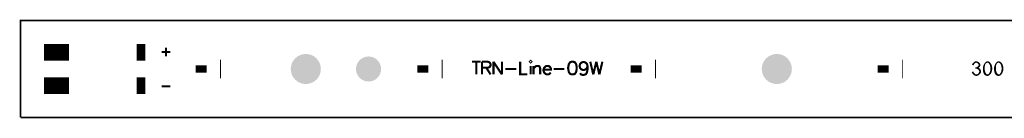
# Model space of a CAD drawing. Units: millimetres. Extents: x 0 to 470, y 174 to 186.
# Drawn here: x 0 to 118, y 174 to 186 of the extents above; entities that cross this region are included whole.
import ezdxf

# ---------------------------------------------------------------- set-up
doc = ezdxf.new("R2010")
doc.units = ezdxf.units.MM
doc.header["$MEASUREMENT"] = 0
doc.layers.get('0').update_dxf_attribs({"linetype": 'CONTINUOUS', "lineweight": 0})
for name, color, linetype, lineweight in [('TRN-LINE-09W-18-2835-0902-K_BRD', 10, 'CONTINUOUS', 0), ('TRN-LINE-09W-18-2835-0902-K_DRL', 176, 'CONTINUOUS', 0), ('TRN-LINE-09W-18-2835-0902-K_TM_', 170, 'CONTINUOUS', 0)]:
    doc.layers.add(name, color=color, linetype=linetype, lineweight=lineweight)

# ---------------------------------------------------------------- blocks, each defined once
blk = doc.blocks.new('ROUND_41')
h = blk.add_hatch(color=256)
edge = h.paths.add_edge_path(flags=0)
edge.add_arc((0, 0), 1.5, 0, 360)
blk = doc.blocks.new('ROUND_43')
h = blk.add_hatch(color=256)
edge = h.paths.add_edge_path(flags=0)
edge.add_arc((0, 0), 1.3, 0, 360)
blk = doc.blocks.new('ROUND_2')
h = blk.add_hatch(color=256)
edge = h.paths.add_edge_path(flags=0)
edge.add_arc((0, 0), 1.8, 0, 360)

msp = doc.modelspace()

# ---------------------------------------------------------------- linework, layer by layer
at = {"layer": 'TRN-LINE-09W-18-2835-0902-K_BRD', "lineweight": 211, "const_width": 0.2}
for points in [[(0, 173.985), (0, 185.584), (469.499, 185.584)], [(0, 173.985), (469.499, 173.985), (469.499, 185.584)]]:
    msp.add_lwpolyline(points, dxfattribs=at)
at = {"layer": 'TRN-LINE-09W-18-2835-0902-K_TM_', "lineweight": 211}
for points, const_width in [([(2.799, 181.7852), (5.799, 181.7852)], 2.002988), ([(13.899, 181.7852), (14.899, 181.7852)], 2.002988), ([(17.391, 181.3152), (17.391, 182.3312)], 0.254), ([(17.899, 181.8232), (16.883, 181.8232)], 0.254), ([(21.599, 179.3352), (21.599, 180.2352)], 1.302988), ([(23.849, 179.7852), (23.949, 179.7852)], 2.202988), ([(48.099, 179.3352), (48.099, 180.2352)], 1.302988), ([(50.349, 179.7852), (50.449, 179.7852)], 2.202988), ([(53.975, 180.6592), (54.991, 180.6592)], 0.254), ([(54.483, 180.6592), (54.483, 179.1352)], 0.254), ([(55.171, 180.6592), (55.171, 179.1352)], 0.254), ([(55.171, 180.6592), (55.824, 180.6592), (56.042, 180.5862), (56.114, 180.5142), (56.187, 180.3682), (56.187, 180.2232), (56.114, 180.0782), (56.042, 180.0062), (55.824, 179.9332), (55.171, 179.9332)], 0.254), ([(56.528, 180.6592), (56.528, 179.1352)], 0.254), ([(56.528, 180.6592), (57.544, 179.1352)], 0.254), ([(57.544, 180.6592), (57.544, 179.1352)], 0.254), ([(59.72, 180.6592), (59.72, 179.1352), (60.591, 179.1352)], 0.254), ([(60.903, 180.6592), (60.976, 180.5862), (61.048, 180.6592), (60.976, 180.7312), (60.903, 180.6592)], 0.254), ([(60.976, 180.1512), (60.976, 179.1352)], 0.254), ([(61.317, 180.1512), (61.317, 179.1352)], 0.254), ([(61.317, 179.8612), (61.534, 180.0782), (61.679, 180.1512), (61.897, 180.1512), (62.042, 180.0782), (62.115, 179.8612), (62.115, 179.1352)], 0.254), ([(62.514, 179.7152), (63.385, 179.7152), (63.385, 179.8612), (63.312, 180.0062), (63.239, 180.0782), (63.094, 180.1512), (62.877, 180.1512), (62.731, 180.0782), (62.586, 179.9332), (62.514, 179.7152), (62.514, 179.5702), (62.586, 179.3532), (62.731, 179.2082), (62.877, 179.1352), (63.094, 179.1352), (63.239, 179.2082), (63.385, 179.3532)], 0.254), ([(65.902, 180.6592), (65.685, 180.5862), (65.539, 180.3682), (65.467, 180.0062), (65.467, 179.7882), (65.539, 179.4252), (65.685, 179.2082), (65.902, 179.1352), (66.047, 179.1352), (66.265, 179.2082), (66.41, 179.4252), (66.483, 179.7882), (66.483, 180.0062), (66.41, 180.3682), (66.265, 180.5862), (66.047, 180.6592), (65.902, 180.6592)], 0.254), ([(67.7793, 180.1073), (67.7057, 179.8864), (67.5585, 179.7392), (67.3376, 179.6656), (67.264, 179.6656), (67.0431, 179.7392), (66.8959, 179.8864), (66.8223, 180.1073), (66.8223, 180.1809), (66.8959, 180.4018), (67.0431, 180.549), (67.264, 180.6226), (67.3376, 180.6226), (67.5585, 180.549), (67.7057, 180.4018), (67.7793, 180.1073), (67.7793, 179.7392), (67.7057, 179.3711), (67.5585, 179.1503), (67.3376, 179.0766), (67.1904, 179.0766), (66.9695, 179.1503), (66.8959, 179.2975)], 0.254), ([(68.101, 180.6592), (68.463, 179.1352)], 0.254), ([(68.826, 180.6592), (68.463, 179.1352)], 0.254), ([(68.826, 180.6592), (69.189, 179.1352)], 0.254), ([(69.552, 180.6592), (69.189, 179.1352)], 0.254), ([(73.599, 179.3352), (73.599, 180.2352)], 1.302988), ([(75.849, 179.7852), (75.949, 179.7852)], 2.202988), ([(103.099, 179.3352), (103.099, 180.2352)], 1.302988), ([(105.349, 179.7852), (105.449, 179.7852)], 2.202988), ([(55.679, 179.9332), (56.187, 179.1352)], 0.254), ([(57.965, 179.7882), (59.271, 179.7882)], 0.254), ([(63.711, 179.7882), (65.017, 179.7882)], 0.254), ([(2.799, 177.7852), (5.799, 177.7852)], 2.002988), ([(13.899, 177.7852), (14.899, 177.7852)], 2.002988), ([(17.899, 177.7232), (16.883, 177.7232)], 0.254)]:
    msp.add_lwpolyline(points, dxfattribs=dict(at, const_width=const_width))
at = {"layer": 'TRN-LINE-09W-18-2835-0902-K_TM_'}
for points in [[(113.721504, 180.263621), (113.7263, 180.2832), (113.942081, 180.263621), (113.947197, 180.2832)], [(113.93228, 180.226101), (113.721504, 180.263621), (113.93228, 180.226101), (113.942081, 180.263621)], [(113.7263, 180.2832), (113.731201, 180.303201), (113.947197, 180.2832), (113.95652, 180.303201)], [(113.731201, 180.303201), (113.744756, 180.3392), (113.95652, 180.303201), (113.9733, 180.3392)], [(113.744756, 180.3392), (113.7463, 180.3433), (113.9733, 180.3392), (113.976028, 180.3433)], [(113.7463, 180.3433), (113.7658, 180.382897), (113.976028, 180.3433), (114.002373, 180.382897)], [(113.7658, 180.382897), (113.770833, 180.3912), (114.002373, 180.382897), (114.0079, 180.3912)], [(113.770833, 180.3912), (113.7897, 180.4223), (114.0079, 180.3912), (114.035756, 180.4223)], [(113.7897, 180.4223), (113.802044, 180.4382), (114.035756, 180.4223), (114.05, 180.4382)], [(113.802044, 180.4382), (113.832636, 180.4776), (114.05, 180.4382), (114.0961, 180.4776)], [(113.832636, 180.4776), (113.8477, 180.497), (114.0961, 180.4776), (114.127229, 180.497)], [(113.8477, 180.497), (113.85916, 180.508197), (114.127229, 180.497), (114.1452, 180.508197)], [(113.85916, 180.508197), (113.879217, 180.527797), (114.1452, 180.508197), (114.194497, 180.527797)], [(113.879217, 180.527797), (113.884541, 180.533), (114.194497, 180.527797), (114.218797, 180.533)], [(113.884541, 180.533), (113.886589, 180.535), (114.218797, 180.533), (114.242597, 180.535)], [(113.886589, 180.535), (113.905012, 180.553001), (114.589201, 180.535), (114.571097, 180.553001)], [(113.905012, 180.553001), (113.917701, 180.5654), (114.571097, 180.553001), (114.55598, 180.5654)], [(113.917701, 180.5654), (113.944948, 180.5858), (114.55598, 180.5654), (114.5311, 180.5858)], [(113.944948, 180.5858), (113.985285, 180.616001), (114.5311, 180.5858), (114.489397, 180.616001)], [(113.985285, 180.616001), (113.9949, 180.6232), (114.489397, 180.616001), (114.477688, 180.6232)], [(113.9949, 180.6232), (114.0273, 180.6428), (114.477688, 180.6232), (114.4458, 180.6428)], [(114.0273, 180.6428), (114.0354, 180.6477), (114.4458, 180.6428), (114.436449, 180.6477)], [(114.0354, 180.6477), (114.07088, 180.6657), (114.436449, 180.6477), (114.4021, 180.6657)], [(114.07088, 180.6657), (114.076597, 180.6686), (114.4021, 180.6657), (114.394996, 180.6686)], [(114.076597, 180.6686), (114.113764, 180.683701), (114.394996, 180.6686), (114.358, 180.683701)], [(114.113764, 180.683701), (114.117697, 180.6853), (114.358, 180.683701), (114.352969, 180.6853)], [(114.117697, 180.6853), (114.156421, 180.6972), (114.352969, 180.6853), (114.3155, 180.6972)], [(114.156421, 180.6972), (114.1587, 180.6979), (114.3155, 180.6972), (114.312001, 180.6979)], [(114.1587, 180.6979), (114.197937, 180.7053), (114.312001, 180.6979), (114.275001, 180.7053)], [(114.197937, 180.7053), (114.199, 180.7055), (114.275001, 180.7053), (114.272696, 180.7055)], [(114.199, 180.7055), (114.238101, 180.7085), (114.272696, 180.7055), (114.238101, 180.7085)], [(114.290096, 180.528), (114.242597, 180.535), (114.59624, 180.528), (114.589201, 180.535)], [(114.318385, 180.517), (114.290096, 180.528), (114.6073, 180.517), (114.59624, 180.528)], [(114.338701, 180.5091), (114.318385, 180.517), (114.614333, 180.5091), (114.6073, 180.517)], [(114.385697, 180.480301), (114.338701, 180.5091), (114.639976, 180.480301), (114.614333, 180.5091)], [(114.386552, 180.479601), (114.385697, 180.480301), (114.640597, 180.479601), (114.639976, 180.480301)], [(114.429597, 180.444301), (114.386552, 180.479601), (114.667349, 180.444301), (114.640597, 180.479601)], [(114.399001, 180.0686), (114.448001, 180.111501), (114.666677, 180.0686), (114.692384, 180.111501)], [(114.432348, 180.4412), (114.429597, 180.444301), (114.6697, 180.4412), (114.667349, 180.444301)], [(114.466281, 180.402897), (114.432348, 180.4412), (114.6944, 180.402897), (114.6697, 180.4412)], [(114.448001, 180.111501), (114.452616, 180.1172), (114.692384, 180.111501), (114.6958, 180.1172)], [(114.452616, 180.1172), (114.487601, 180.160401), (114.6958, 180.1172), (114.715673, 180.160401)], [(114.466897, 180.402201), (114.466281, 180.402897), (114.694752, 180.402201), (114.6944, 180.402897)], [(114.492269, 180.3644), (114.466897, 180.402201), (114.7138, 180.3644), (114.694752, 180.402201)], [(114.487601, 180.160401), (114.492349, 180.1685), (114.715673, 180.160401), (114.7194, 180.1685)], [(114.496897, 180.357501), (114.492269, 180.3644), (114.716529, 180.357501), (114.7138, 180.3644)], [(114.492349, 180.1685), (114.5025, 180.185801), (114.7194, 180.1685), (114.724732, 180.185801)], [(114.509433, 180.327997), (114.496897, 180.357501), (114.7282, 180.327997), (114.716529, 180.357501)], [(114.5025, 180.185801), (114.514001, 180.212301), (114.724732, 180.185801), (114.732897, 180.212301)], [(114.516397, 180.311601), (114.509433, 180.327997), (114.732217, 180.311601), (114.7282, 180.327997)], [(114.514001, 180.212301), (114.515328, 180.217497), (114.732897, 180.212301), (114.7345, 180.217497)], [(114.515328, 180.217497), (114.5209, 180.239301), (114.7345, 180.217497), (114.737212, 180.239301)], [(114.520573, 180.293297), (114.516397, 180.311601), (114.7367, 180.293297), (114.732217, 180.311601)], [(114.5216, 180.2888), (114.520573, 180.293297), (114.737197, 180.2888), (114.7367, 180.293297)], [(114.5209, 180.239301), (114.52316, 180.262497), (114.737212, 180.239301), (114.7401, 180.262497)], [(114.5236, 180.267001), (114.5216, 180.2888), (114.739604, 180.267001), (114.737197, 180.2888)], [(114.52316, 180.262497), (114.5236, 180.267001), (114.7401, 180.262497), (114.739604, 180.267001)], [(115.0587, 180.0672), (115.069705, 180.1109), (115.260476, 180.0672), (115.2648, 180.1109)], [(115.069705, 180.1109), (115.0787, 180.146597), (115.2648, 180.1109), (115.270337, 180.146597)], [(115.0787, 180.146597), (115.092009, 180.1876), (115.270337, 180.146597), (115.2767, 180.1876)], [(115.092009, 180.1876), (115.103697, 180.2236), (115.2767, 180.1876), (115.284669, 180.2236)], [(115.103697, 180.2236), (115.116793, 180.255797), (115.284669, 180.2236), (115.2918, 180.255797)], [(115.116793, 180.255797), (115.134, 180.2981), (115.2918, 180.255797), (115.305121, 180.2981)], [(115.134, 180.2981), (115.142697, 180.3158), (115.305121, 180.2981), (115.310697, 180.3158)], [(115.142697, 180.3158), (115.168061, 180.3674), (115.310697, 180.3158), (115.3327, 180.3674)], [(115.168061, 180.3674), (115.1687, 180.368697), (115.3327, 180.3674), (115.333464, 180.368697)], [(115.1687, 180.368697), (115.193681, 180.411), (115.333464, 180.368697), (115.3584, 180.411)], [(115.193681, 180.411), (115.207797, 180.4349), (115.3584, 180.411), (115.377204, 180.4349)], [(115.207797, 180.4349), (115.211105, 180.4396), (115.377204, 180.4349), (115.380901, 180.4396)], [(115.211105, 180.4396), (115.228708, 180.464601), (115.380901, 180.4396), (115.405201, 180.464601)], [(115.228708, 180.464601), (115.243564, 180.485701), (115.405201, 180.464601), (115.431301, 180.485701)], [(115.243564, 180.485701), (115.2499, 180.4947), (115.431301, 180.485701), (115.446021, 180.4947)], [(115.2499, 180.4947), (115.256865, 180.503), (115.446021, 180.4947), (115.459601, 180.503)], [(115.256865, 180.503), (115.268033, 180.516301), (115.459601, 180.503), (115.489301, 180.516301)], [(115.268033, 180.516301), (115.276173, 180.526), (115.489301, 180.516301), (115.5213, 180.526)], [(115.276173, 180.526), (115.281044, 180.5318), (115.5213, 180.526), (115.5548, 180.5318)], [(115.281044, 180.5318), (115.282805, 180.5339), (115.5548, 180.5318), (115.590301, 180.5339)], [(115.282805, 180.5339), (115.295397, 180.548897), (115.910397, 180.5339), (115.897101, 180.548897)], [(115.295397, 180.548897), (115.305221, 180.5586), (115.897101, 180.548897), (115.8885, 180.5586)], [(115.305221, 180.5586), (115.343101, 180.596001), (115.8885, 180.5586), (115.847492, 180.596001)], [(115.343101, 180.596001), (115.352172, 180.6032), (115.847492, 180.596001), (115.8396, 180.6032)], [(115.352172, 180.6032), (115.393001, 180.635601), (115.8396, 180.6032), (115.796081, 180.635601)], [(115.393001, 180.635601), (115.400964, 180.6405), (115.796081, 180.635601), (115.789501, 180.6405)], [(115.400964, 180.6405), (115.443401, 180.6666), (115.789501, 180.6405), (115.742881, 180.6666)], [(115.443401, 180.6666), (115.449761, 180.6695), (115.742881, 180.6666), (115.737701, 180.6695)], [(115.449761, 180.6695), (115.4943, 180.689801), (115.737701, 180.6695), (115.689509, 180.689801)], [(115.4943, 180.689801), (115.498281, 180.6909), (115.689509, 180.689801), (115.686901, 180.6909)], [(115.498281, 180.6909), (115.544001, 180.7035), (115.686901, 180.6909), (115.639484, 180.7035)], [(115.544001, 180.7035), (115.548861, 180.704), (115.639484, 180.7035), (115.637601, 180.704)], [(115.548861, 180.704), (115.592601, 180.7085), (115.637601, 180.704), (115.592601, 180.7085)], [(115.618001, 180.530497), (115.590301, 180.5339), (115.913413, 180.530497), (115.910397, 180.5339)], [(115.647001, 180.5208), (115.618001, 180.530497), (115.922012, 180.5208), (115.913413, 180.530497)], [(115.6735, 180.506601), (115.647001, 180.5208), (115.934597, 180.506601), (115.922012, 180.5208)], [(115.676301, 180.5051), (115.6735, 180.506601), (115.935717, 180.5051), (115.934597, 180.506601)], [(115.706001, 180.483497), (115.676301, 180.5051), (115.951808, 180.483497), (115.935717, 180.5051)], [(115.735, 180.4558), (115.706001, 180.483497), (115.972437, 180.4558), (115.951808, 180.483497)], [(115.741305, 180.448597), (115.735, 180.4558), (115.977801, 180.448597), (115.972437, 180.4558)], [(115.7638, 180.422901), (115.741305, 180.448597), (115.992788, 180.422901), (115.977801, 180.448597)], [(115.7915, 180.3847), (115.7638, 180.422901), (116.015068, 180.3847), (115.992788, 180.422901)], [(115.792481, 180.3831), (115.7915, 180.3847), (116.016, 180.3831), (116.015068, 180.3847)], [(115.818, 180.3415), (115.792481, 180.3831), (116.036621, 180.3415), (116.016, 180.3831)], [(115.832141, 180.3131), (115.818, 180.3415), (116.0507, 180.3131), (116.036621, 180.3415)], [(115.8423, 180.2927), (115.832141, 180.3131), (116.058768, 180.2927), (116.0507, 180.3131)], [(115.8648, 180.2396), (115.8423, 180.2927), (116.079769, 180.2396), (116.058768, 180.2927)], [(115.865348, 180.238001), (115.8648, 180.2396), (116.0804, 180.238001), (116.079769, 180.2396)], [(115.884597, 180.1817), (115.865348, 180.238001), (116.098808, 180.1817), (116.0804, 180.238001)], [(115.890865, 180.1597), (115.884597, 180.1817), (116.106, 180.1597), (116.098808, 180.1817)], [(115.9022, 180.119901), (115.890865, 180.1597), (116.115428, 180.119901), (116.106, 180.1597)], [(115.910861, 180.0778), (115.9022, 180.119901), (116.1254, 180.0778), (116.115428, 180.119901)], [(115.9159, 180.0533), (115.910861, 180.0778), (116.129789, 180.0533), (116.1254, 180.0778)], [(116.3922, 180.0672), (116.403261, 180.1109), (116.594025, 180.0672), (116.5983, 180.1109)], [(116.403261, 180.1109), (116.4123, 180.146597), (116.5983, 180.1109), (116.603884, 180.146597)], [(116.4123, 180.146597), (116.425556, 180.1876), (116.603884, 180.146597), (116.6103, 180.1876)], [(116.425556, 180.1876), (116.437197, 180.2236), (116.6103, 180.1876), (116.618217, 180.2236)], [(116.437197, 180.2236), (116.450336, 180.255797), (116.618217, 180.2236), (116.6253, 180.255797)], [(116.450336, 180.255797), (116.4676, 180.2981), (116.6253, 180.255797), (116.638621, 180.2981)], [(116.4676, 180.2981), (116.476297, 180.3158), (116.638621, 180.2981), (116.644197, 180.3158)], [(116.476297, 180.3158), (116.501661, 180.3674), (116.644197, 180.3158), (116.6663, 180.3674)], [(116.501661, 180.3674), (116.5023, 180.368697), (116.6663, 180.3674), (116.667061, 180.368697)], [(116.5023, 180.368697), (116.527281, 180.411), (116.667061, 180.368697), (116.6919, 180.411)], [(116.527281, 180.411), (116.541397, 180.4349), (116.6919, 180.411), (116.710704, 180.4349)], [(116.541397, 180.4349), (116.544705, 180.4396), (116.710704, 180.4349), (116.714401, 180.4396)], [(116.544705, 180.4396), (116.562308, 180.464601), (116.714401, 180.4396), (116.738701, 180.464601)], [(116.562308, 180.464601), (116.577164, 180.485701), (116.738701, 180.464601), (116.764801, 180.485701)], [(116.577164, 180.485701), (116.5835, 180.4947), (116.764801, 180.485701), (116.779573, 180.4947)], [(116.5835, 180.4947), (116.590452, 180.503), (116.779573, 180.4947), (116.793201, 180.503)], [(116.590452, 180.503), (116.601593, 180.516301), (116.793201, 180.503), (116.822901, 180.516301)], [(116.601593, 180.516301), (116.609716, 180.526), (116.822901, 180.516301), (116.8548, 180.526)], [(116.609716, 180.526), (116.614576, 180.5318), (116.8548, 180.526), (116.8884, 180.5318)], [(116.614576, 180.5318), (116.616333, 180.5339), (116.8884, 180.5318), (116.923901, 180.5339)], [(116.616333, 180.5339), (116.628897, 180.548897), (117.243945, 180.5339), (117.23062, 180.548897)], [(116.628897, 180.548897), (116.638721, 180.5586), (117.23062, 180.548897), (117.222, 180.5586)], [(116.638721, 180.5586), (116.676601, 180.596001), (117.222, 180.5586), (117.181076, 180.596001)], [(116.676601, 180.596001), (116.685685, 180.603197), (117.181076, 180.596001), (117.173201, 180.603197)], [(116.685685, 180.603197), (116.726601, 180.635601), (117.173201, 180.603197), (117.129593, 180.635601)], [(116.726601, 180.635601), (116.734564, 180.6405), (117.129593, 180.635601), (117.123001, 180.6405)], [(116.734564, 180.6405), (116.777001, 180.6666), (117.123001, 180.6405), (117.076472, 180.6666)], [(116.777001, 180.6666), (116.783349, 180.6695), (117.076472, 180.6666), (117.071301, 180.6695)], [(116.783349, 180.6695), (116.8278, 180.689801), (117.071301, 180.6695), (117.023013, 180.689801)], [(116.8278, 180.689801), (116.831792, 180.6909), (117.023013, 180.689801), (117.020401, 180.6909)], [(116.831792, 180.6909), (116.877601, 180.7035), (117.020401, 180.6909), (116.97308, 180.7035)], [(116.877601, 180.7035), (116.882461, 180.704), (116.97308, 180.7035), (116.971201, 180.704)], [(116.882461, 180.704), (116.926201, 180.7085), (116.971201, 180.704), (116.926201, 180.7085)], [(116.951601, 180.530497), (116.923901, 180.5339), (117.246968, 180.530497), (117.243945, 180.5339)], [(116.980601, 180.5208), (116.951601, 180.530497), (117.255584, 180.5208), (117.246968, 180.530497)], [(117.0071, 180.506601), (116.980601, 180.5208), (117.268197, 180.506601), (117.255584, 180.5208)], [(117.009901, 180.5051), (117.0071, 180.506601), (117.269317, 180.5051), (117.268197, 180.506601)], [(117.039601, 180.483497), (117.009901, 180.5051), (117.285408, 180.483497), (117.269317, 180.5051)], [(117.0686, 180.4558), (117.039601, 180.483497), (117.306037, 180.4558), (117.285408, 180.483497)], [(117.074905, 180.448597), (117.0686, 180.4558), (117.311401, 180.448597), (117.306037, 180.4558)], [(117.0974, 180.422901), (117.074905, 180.448597), (117.326388, 180.422901), (117.311401, 180.448597)], [(117.1251, 180.3847), (117.0974, 180.422901), (117.348668, 180.3847), (117.326388, 180.422901)], [(117.126081, 180.3831), (117.1251, 180.3847), (117.3496, 180.3831), (117.348668, 180.3847)], [(117.1516, 180.3415), (117.126081, 180.3831), (117.370221, 180.3415), (117.3496, 180.3831)], [(117.165741, 180.3131), (117.1516, 180.3415), (117.3843, 180.3131), (117.370221, 180.3415)], [(117.1759, 180.2927), (117.165741, 180.3131), (117.392368, 180.2927), (117.3843, 180.3131)], [(117.1984, 180.2396), (117.1759, 180.2927), (117.413369, 180.2396), (117.392368, 180.2927)], [(117.198948, 180.238001), (117.1984, 180.2396), (117.414, 180.238001), (117.413369, 180.2396)], [(117.218197, 180.1817), (117.198948, 180.238001), (117.432408, 180.1817), (117.414, 180.238001)], [(117.224465, 180.1597), (117.218197, 180.1817), (117.4396, 180.1597), (117.432408, 180.1817)], [(117.2358, 180.119901), (117.224465, 180.1597), (117.449028, 180.119901), (117.4396, 180.1597)], [(117.244461, 180.0778), (117.2358, 180.119901), (117.459, 180.0778), (117.449028, 180.119901)], [(117.2495, 180.0533), (117.244461, 180.0778), (117.463389, 180.0533), (117.459, 180.0778)], [(113.700604, 179.438076), (113.911205, 179.466181), (113.91954, 179.438076), (113.911205, 179.466181)], [(113.706825, 179.4001), (113.700604, 179.438076), (113.9308, 179.4001), (113.91954, 179.438076)], [(113.7073, 179.3972), (113.706825, 179.4001), (113.932225, 179.3972), (113.9308, 179.4001)], [(113.7206, 179.3558), (113.7073, 179.3972), (113.95256, 179.3558), (113.932225, 179.3972)], [(113.728384, 179.337797), (113.7206, 179.3558), (113.961401, 179.337797), (113.95256, 179.3558)], [(113.7388, 179.3137), (113.728384, 179.337797), (113.977792, 179.3137), (113.961401, 179.337797)], [(113.75782, 179.280597), (113.7388, 179.3137), (114.000301, 179.280597), (113.977792, 179.3137)], [(113.762701, 179.272097), (113.75782, 179.280597), (114.00796, 179.272097), (114.000301, 179.280597)], [(113.7904, 179.2307), (113.762701, 179.272097), (114.045249, 179.2307), (114.00796, 179.272097)], [(113.790804, 179.230197), (113.7904, 179.2307), (114.045701, 179.230197), (114.045249, 179.2307)], [(113.822501, 179.1908), (113.790804, 179.230197), (114.091808, 179.1908), (114.045701, 179.230197)], [(113.825177, 179.187897), (113.822501, 179.1908), (114.095201, 179.187897), (114.091808, 179.1908)], [(113.854397, 179.1562), (113.825177, 179.187897), (114.1468, 179.1562), (114.095201, 179.187897)], [(113.8579, 179.1524), (113.854397, 179.1562), (114.156312, 179.1524), (114.1468, 179.1562)], [(113.875568, 179.1357), (113.8579, 179.1524), (114.198104, 179.1357), (114.156312, 179.1524)], [(113.882653, 179.129), (113.875568, 179.1357), (114.247301, 179.129), (114.198104, 179.1357)], [(113.896301, 179.116097), (113.882653, 179.129), (114.602988, 179.116097), (114.617689, 179.129)], [(113.914892, 179.1004), (113.896301, 179.116097), (114.585101, 179.1004), (114.602988, 179.116097)], [(113.9368, 179.0819), (113.914892, 179.1004), (114.560749, 179.0819), (114.585101, 179.1004)], [(113.959761, 179.0653), (113.9368, 179.0819), (114.5389, 179.0653), (114.560749, 179.0819)], [(113.979401, 179.0511), (113.959761, 179.0653), (114.517304, 179.0511), (114.5389, 179.0653)], [(114.006753, 179.033801), (113.979401, 179.0511), (114.491, 179.033801), (114.517304, 179.0511)], [(114.0232, 179.0234), (114.006753, 179.033801), (114.471917, 179.0234), (114.491, 179.033801)], [(114.05476, 179.0072), (114.0232, 179.0234), (114.442201, 179.0072), (114.471917, 179.0234)], [(114.0682, 179.0003), (114.05476, 179.0072), (114.426373, 179.0003), (114.442201, 179.0072)], [(114.103673, 178.9854), (114.0682, 179.0003), (114.3922, 178.9854), (114.426373, 179.0003)], [(114.1132, 178.981397), (114.103673, 178.9854), (114.38012, 178.981397), (114.3922, 178.9854)], [(114.152756, 178.969), (114.1132, 178.981397), (114.342697, 178.969), (114.38012, 178.981397)], [(114.116204, 179.797429), (114.118425, 179.815), (114.116204, 179.797429), (114.197801, 179.815)], [(114.118425, 179.815), (114.118993, 179.8195), (114.197801, 179.815), (114.232901, 179.8195)], [(114.118993, 179.8195), (114.119196, 179.8211), (114.232901, 179.8195), (114.2649, 179.8211)], [(114.119196, 179.8211), (114.123712, 179.856797), (114.657948, 179.8211), (114.617701, 179.856797)], [(114.123712, 179.856797), (114.128264, 179.892797), (114.617701, 179.856797), (114.5608, 179.892797)], [(114.128264, 179.892797), (114.129857, 179.9054), (114.5608, 179.892797), (114.532, 179.9054)], [(114.129857, 179.9054), (114.130993, 179.914384), (114.532, 179.9054), (114.503645, 179.914384)], [(114.130993, 179.914384), (114.134245, 179.940097), (114.503645, 179.914384), (114.547297, 179.940097)], [(114.134245, 179.940097), (114.138736, 179.975597), (114.547297, 179.940097), (114.589797, 179.975597)], [(114.138736, 179.975597), (114.139305, 179.9801), (114.589797, 179.975597), (114.593944, 179.9801)], [(114.139305, 179.9801), (114.139621, 179.982597), (114.173501, 179.9801), (114.139621, 179.982597)], [(114.158497, 178.9672), (114.152756, 178.969), (114.333964, 178.9672), (114.342697, 178.969)], [(114.200281, 178.9589), (114.158497, 178.9672), (114.2937, 178.9589), (114.333964, 178.9672)], [(114.173501, 179.9801), (114.226901, 179.9862), (114.593944, 179.9801), (114.59956, 179.9862)], [(114.202797, 178.9584), (114.200281, 178.9589), (114.287609, 178.9584), (114.2937, 178.9589)], [(114.246197, 178.955), (114.202797, 178.9584), (114.246197, 178.955), (114.287609, 178.9584)], [(114.226901, 179.9862), (114.2849, 180.0042), (114.59956, 179.9862), (114.616137, 180.0042)], [(114.247301, 179.129), (114.2755, 179.1312), (114.617689, 179.129), (114.620197, 179.1312)], [(114.292597, 179.8186), (114.2649, 179.8211), (114.660768, 179.8186), (114.657948, 179.8211)], [(114.2755, 179.1312), (114.3049, 179.138001), (114.620197, 179.1312), (114.627948, 179.138001)], [(114.2849, 180.0042), (114.314981, 180.018597), (114.616137, 180.0042), (114.629397, 180.018597)], [(114.321097, 179.8123), (114.292597, 179.8186), (114.667869, 179.8123), (114.660768, 179.8186)], [(114.3049, 179.138001), (114.307917, 179.1391), (114.627948, 179.138001), (114.6292, 179.1391)], [(114.307917, 179.1391), (114.334597, 179.1488), (114.6292, 179.1391), (114.6389, 179.1488)], [(114.314981, 180.018597), (114.3432, 180.032101), (114.629397, 180.018597), (114.63954, 180.032101)], [(114.32954, 179.8089), (114.321097, 179.8123), (114.671701, 179.8089), (114.667869, 179.8123)], [(114.3787, 179.7891), (114.32954, 179.8089), (114.688917, 179.7891), (114.671701, 179.8089)], [(114.334597, 179.1488), (114.365, 179.163401), (114.6389, 179.1488), (114.653501, 179.163401)], [(114.3432, 180.032101), (114.396248, 180.0668), (114.63954, 180.032101), (114.6656, 180.0668)], [(114.365, 179.163401), (114.390216, 179.1798), (114.653501, 179.163401), (114.669901, 179.1798)], [(114.434997, 179.7533), (114.3787, 179.7891), (114.720044, 179.7533), (114.688917, 179.7891)], [(114.390216, 179.1798), (114.424201, 179.2019), (114.669901, 179.1798), (114.689136, 179.2019)], [(114.396248, 180.0668), (114.399001, 180.0686), (114.6656, 180.0668), (114.666677, 180.0686)], [(114.424201, 179.2019), (114.448144, 179.223), (114.689136, 179.2019), (114.7075, 179.223)], [(114.436293, 179.7522), (114.434997, 179.7533), (114.721, 179.7522), (114.720044, 179.7533)], [(114.487597, 179.708601), (114.436293, 179.7522), (114.749836, 179.708601), (114.721, 179.7522)], [(114.448144, 179.223), (114.479801, 179.2509), (114.7075, 179.223), (114.728281, 179.2509)], [(114.479801, 179.2509), (114.493937, 179.267301), (114.728281, 179.2509), (114.7405, 179.267301)], [(114.5045, 179.688997), (114.487597, 179.708601), (114.7628, 179.688997), (114.749836, 179.708601)], [(114.493937, 179.267301), (114.5279, 179.306701), (114.7405, 179.267301), (114.765329, 179.306701)], [(114.5326, 179.656401), (114.5045, 179.688997), (114.779076, 179.656401), (114.7628, 179.688997)], [(114.5279, 179.306701), (114.53192, 179.313), (114.765329, 179.306701), (114.7693, 179.313)], [(114.53192, 179.313), (114.560969, 179.358497), (114.7693, 179.313), (114.7923, 179.358497)], [(114.553969, 179.623097), (114.5326, 179.656401), (114.795701, 179.623097), (114.779076, 179.656401)], [(114.568597, 179.6003), (114.553969, 179.623097), (114.802892, 179.6003), (114.795701, 179.623097)], [(114.560969, 179.358497), (114.5664, 179.367001), (114.7923, 179.358497), (114.795561, 179.367001)], [(114.5664, 179.367001), (114.5808, 179.397401), (114.795561, 179.367001), (114.807228, 179.397401)], [(114.586516, 179.5562), (114.568597, 179.6003), (114.8168, 179.5562), (114.802892, 179.6003)], [(114.5808, 179.397401), (114.583161, 179.404097), (114.807228, 179.397401), (114.809797, 179.404097)], [(114.583161, 179.404097), (114.5916, 179.428001), (114.809797, 179.404097), (114.815585, 179.428001)], [(114.591997, 179.542701), (114.586516, 179.5562), (114.81912, 179.542701), (114.8168, 179.5562)], [(114.5916, 179.428001), (114.596237, 179.4487), (114.815585, 179.428001), (114.8206, 179.4487)], [(114.596252, 179.5236), (114.591997, 179.542701), (114.8224, 179.5236), (114.81912, 179.542701)], [(114.596237, 179.4487), (114.5983, 179.457901), (114.8206, 179.4487), (114.821425, 179.457901)], [(114.5983, 179.5144), (114.596252, 179.5236), (114.823013, 179.5144), (114.8224, 179.5236)], [(114.600349, 179.492097), (114.5983, 179.5144), (114.8245, 179.492097), (114.823013, 179.5144)], [(114.5983, 179.457901), (114.6008, 179.487201), (114.821425, 179.457901), (114.82406, 179.487201)], [(114.6008, 179.487201), (114.600349, 179.492097), (114.82406, 179.487201), (114.8245, 179.492097)], [(115.033, 179.8316), (115.0357, 179.908597), (115.2497, 179.8316), (115.250916, 179.908597)], [(115.034664, 179.7538), (115.033, 179.8316), (115.2517, 179.7538), (115.2497, 179.8316)], [(115.0355, 179.714597), (115.034664, 179.7538), (115.255144, 179.714597), (115.2517, 179.7538)], [(115.038105, 179.6798), (115.0355, 179.714597), (115.2582, 179.6798), (115.255144, 179.714597)], [(115.0357, 179.908597), (115.038337, 179.9329), (115.250916, 179.908597), (115.2513, 179.9329)], [(115.043384, 179.6093), (115.038105, 179.6798), (115.2684, 179.6093), (115.2582, 179.6798)], [(115.038337, 179.9329), (115.0443, 179.9878), (115.2513, 179.9329), (115.254305, 179.9878)], [(115.0436, 179.6064), (115.043384, 179.6093), (115.26902, 179.6064), (115.2684, 179.6093)], [(115.051825, 179.543197), (115.0436, 179.6064), (115.2825, 179.543197), (115.26902, 179.6064)], [(115.0443, 179.9878), (115.051225, 180.026), (115.254305, 179.9878), (115.2564, 180.026)], [(115.051225, 180.026), (115.0587, 180.0672), (115.2564, 180.026), (115.260476, 180.0672)], [(115.0566, 179.5065), (115.051825, 179.543197), (115.292457, 179.5065), (115.2825, 179.543197)], [(115.061844, 179.4809), (115.0566, 179.5065), (115.299401, 179.4809), (115.292457, 179.5065)], [(115.073704, 179.423), (115.061844, 179.4809), (115.3197, 179.423), (115.299401, 179.4809)], [(115.0753, 179.415197), (115.073704, 179.423), (115.322949, 179.415197), (115.3197, 179.423)], [(115.088356, 179.369697), (115.0753, 179.415197), (115.3419, 179.369697), (115.322949, 179.415197)], [(115.0992, 179.331897), (115.088356, 179.369697), (115.361233, 179.331897), (115.3419, 179.369697)], [(115.103237, 179.3216), (115.0992, 179.331897), (115.3665, 179.3216), (115.361233, 179.331897)], [(115.120445, 179.277697), (115.103237, 179.3216), (115.3923, 179.277697), (115.3665, 179.3216)], [(115.1284, 179.2574), (115.120445, 179.277697), (115.406876, 179.2574), (115.3923, 179.277697)], [(115.137769, 179.239397), (115.1284, 179.2574), (115.4198, 179.239397), (115.406876, 179.2574)], [(115.154944, 179.2064), (115.137769, 179.239397), (115.448097, 179.2064), (115.4198, 179.239397)], [(115.162801, 179.1913), (115.154944, 179.2064), (115.464305, 179.1913), (115.448097, 179.2064)], [(115.170636, 179.179101), (115.162801, 179.1913), (115.477397, 179.179101), (115.464305, 179.1913)], [(115.182, 179.1614), (115.170636, 179.179101), (115.500945, 179.1614), (115.477397, 179.179101)], [(115.185117, 179.1573), (115.182, 179.1614), (115.5064, 179.1573), (115.500945, 179.1614)], [(115.197049, 179.1416), (115.185117, 179.1573), (115.535897, 179.1416), (115.5064, 179.1573)], [(115.202901, 179.133897), (115.197049, 179.1416), (115.558612, 179.133897), (115.535897, 179.1416)], [(115.204665, 179.131901), (115.202901, 179.133897), (115.564497, 179.131901), (115.558612, 179.133897)], [(115.207225, 179.129), (115.204665, 179.131901), (115.592597, 179.129), (115.564497, 179.131901)], [(115.219584, 179.115001), (115.207225, 179.129), (115.889801, 179.115001), (115.901517, 179.129)], [(115.2398, 179.0921), (115.219584, 179.115001), (115.866461, 179.0921), (115.889801, 179.115001)], [(115.266777, 179.0678), (115.2398, 179.0921), (115.841697, 179.0678), (115.866461, 179.0921)], [(115.280097, 179.055801), (115.266777, 179.0678), (115.826548, 179.055801), (115.841697, 179.0678)], [(115.31886, 179.028597), (115.280097, 179.055801), (115.792197, 179.028597), (115.826548, 179.055801)], [(115.323697, 179.025201), (115.31886, 179.028597), (115.786688, 179.025201), (115.792197, 179.028597)], [(115.370997, 179.0003), (115.323697, 179.025201), (115.746288, 179.0003), (115.786688, 179.025201)], [(115.379349, 178.9971), (115.370997, 179.0003), (115.741097, 178.9971), (115.746288, 179.0003)], [(115.421097, 178.981101), (115.379349, 178.9971), (115.705265, 178.981101), (115.741097, 178.9971)], [(115.446269, 178.974597), (115.421097, 178.981101), (115.6907, 178.974597), (115.705265, 178.981101)], [(115.474897, 178.9672), (115.446269, 178.974597), (115.663585, 178.9672), (115.6907, 178.974597)], [(115.518317, 178.9609), (115.474897, 178.9672), (115.640497, 178.9609), (115.663585, 178.9672)], [(115.532101, 178.9589), (115.518317, 178.9609), (115.621337, 178.9589), (115.640497, 178.9609)], [(115.5926, 178.9559), (115.532101, 178.9589), (115.5926, 178.9559), (115.621337, 178.9589)], [(115.592597, 179.129), (115.619997, 179.1319), (115.901517, 179.129), (115.903945, 179.1319)], [(115.619997, 179.1319), (115.648597, 179.1418), (115.903945, 179.1319), (115.912232, 179.1418)], [(115.648597, 179.1418), (115.6776, 179.157497), (115.912232, 179.1418), (115.925372, 179.157497)], [(115.6776, 179.157497), (115.693092, 179.169), (115.925372, 179.157497), (115.935, 179.169)], [(115.693092, 179.169), (115.7071, 179.1794), (115.935, 179.169), (115.94232, 179.1794)], [(115.7071, 179.1794), (115.735901, 179.2068), (115.94232, 179.1794), (115.961609, 179.2068)], [(115.735901, 179.2068), (115.755772, 179.2298), (115.961609, 179.2068), (115.977801, 179.2298)], [(115.755772, 179.2298), (115.7645, 179.2399), (115.977801, 179.2298), (115.983764, 179.2399)], [(115.7645, 179.2399), (115.791901, 179.278101), (115.983764, 179.2399), (116.00632, 179.278101)], [(115.791901, 179.278101), (115.802064, 179.295001), (116.00632, 179.278101), (116.0163, 179.295001)], [(115.802064, 179.295001), (115.8183, 179.322), (116.0163, 179.295001), (116.029512, 179.322)], [(115.8183, 179.322), (115.840329, 179.3657), (116.029512, 179.322), (116.0509, 179.3657)], [(115.840329, 179.3657), (115.8426, 179.3702), (116.0509, 179.3657), (116.052729, 179.3702)], [(115.8426, 179.3702), (115.8648, 179.423701), (116.052729, 179.3702), (116.074508, 179.423701)], [(115.8648, 179.423701), (115.870348, 179.4399), (116.074508, 179.423701), (116.081101, 179.4399)], [(115.870348, 179.4399), (115.8846, 179.4815), (116.081101, 179.4399), (116.094644, 179.4815)], [(115.8846, 179.4815), (115.894745, 179.517301), (116.094644, 179.4815), (116.1063, 179.517301)], [(115.894745, 179.517301), (115.9022, 179.5436), (116.1063, 179.517301), (116.112908, 179.5436)], [(115.9022, 179.5436), (115.913064, 179.5961), (116.112908, 179.5436), (116.1261, 179.5961)], [(115.913064, 179.5961), (115.9159, 179.609801), (116.1261, 179.5961), (116.128584, 179.609801)], [(115.924673, 179.995201), (115.9159, 180.0533), (116.1402, 179.995201), (116.129789, 180.0533)], [(115.9159, 179.609801), (115.92582, 179.6755), (116.128584, 179.609801), (116.1405, 179.6755)], [(115.9265, 179.9831), (115.924673, 179.995201), (116.141457, 179.9831), (116.1402, 179.995201)], [(115.92582, 179.6755), (115.9265, 179.68), (116.1405, 179.6755), (116.140984, 179.68)], [(115.932701, 179.9124), (115.9265, 179.9831), (116.1488, 179.9124), (116.141457, 179.9831)], [(115.9265, 179.68), (115.933, 179.753801), (116.140984, 179.68), (116.148924, 179.753801)], [(115.933, 179.909), (115.932701, 179.9124), (116.148952, 179.909), (116.1488, 179.9124)], [(115.9355, 179.8316), (115.933, 179.909), (116.1524, 179.8316), (116.148952, 179.909)], [(115.933, 179.753801), (115.933021, 179.754501), (116.148924, 179.753801), (116.149, 179.754501)], [(115.933021, 179.754501), (115.9355, 179.8316), (116.149, 179.754501), (116.1524, 179.8316)], [(116.3666, 179.8316), (116.3693, 179.908597), (116.5833, 179.8316), (116.58444, 179.908597)], [(116.368264, 179.7538), (116.3666, 179.8316), (116.5853, 179.7538), (116.5833, 179.8316)], [(116.3691, 179.714597), (116.368264, 179.7538), (116.588744, 179.714597), (116.5853, 179.7538)], [(116.371705, 179.6798), (116.3691, 179.714597), (116.5918, 179.6798), (116.588744, 179.714597)], [(116.3693, 179.908597), (116.371908, 179.9329), (116.58444, 179.908597), (116.5848, 179.9329)], [(116.376984, 179.6093), (116.371705, 179.6798), (116.6019, 179.6093), (116.5918, 179.6798)], [(116.371908, 179.9329), (116.3778, 179.9878), (116.5848, 179.9329), (116.587865, 179.9878)], [(116.3772, 179.6064), (116.376984, 179.6093), (116.602524, 179.6064), (116.6019, 179.6093)], [(116.385425, 179.543197), (116.3772, 179.6064), (116.6161, 179.543197), (116.602524, 179.6064)], [(116.3778, 179.9878), (116.384725, 180.026), (116.587865, 179.9878), (116.59, 180.026)], [(116.384725, 180.026), (116.3922, 180.0672), (116.59, 180.026), (116.594025, 180.0672)], [(116.3902, 179.5065), (116.385425, 179.543197), (116.626057, 179.5065), (116.6161, 179.543197)], [(116.395444, 179.4809), (116.3902, 179.5065), (116.633001, 179.4809), (116.626057, 179.5065)], [(116.407304, 179.423), (116.395444, 179.4809), (116.6532, 179.423), (116.633001, 179.4809)], [(116.4089, 179.415197), (116.407304, 179.423), (116.656465, 179.415197), (116.6532, 179.423)], [(116.4219, 179.369697), (116.4089, 179.415197), (116.6755, 179.369697), (116.656465, 179.415197)], [(116.4327, 179.331897), (116.4219, 179.369697), (116.694756, 179.331897), (116.6755, 179.369697)], [(116.436752, 179.3216), (116.4327, 179.331897), (116.7, 179.3216), (116.694756, 179.331897)], [(116.454017, 179.277697), (116.436752, 179.3216), (116.7259, 179.277697), (116.7, 179.3216)], [(116.462, 179.2574), (116.454017, 179.277697), (116.740476, 179.2574), (116.7259, 179.277697)], [(116.471369, 179.239397), (116.462, 179.2574), (116.7534, 179.239397), (116.740476, 179.2574)], [(116.488544, 179.2064), (116.471369, 179.239397), (116.781697, 179.2064), (116.7534, 179.239397)], [(116.496401, 179.1913), (116.488544, 179.2064), (116.797905, 179.1913), (116.781697, 179.2064)], [(116.504193, 179.179101), (116.496401, 179.1913), (116.810997, 179.179101), (116.797905, 179.1913)], [(116.5155, 179.1614), (116.504193, 179.179101), (116.834545, 179.1614), (116.810997, 179.179101)], [(116.518632, 179.1573), (116.5155, 179.1614), (116.84, 179.1573), (116.834545, 179.1614)], [(116.530621, 179.1416), (116.518632, 179.1573), (116.869497, 179.1416), (116.84, 179.1573)], [(116.536501, 179.133897), (116.530621, 179.1416), (116.892133, 179.133897), (116.869497, 179.1416)], [(116.538265, 179.131901), (116.536501, 179.133897), (116.897997, 179.131901), (116.892133, 179.133897)], [(116.540825, 179.129), (116.538265, 179.131901), (116.926197, 179.129), (116.897997, 179.131901)], [(116.553184, 179.115001), (116.540825, 179.129), (117.223401, 179.115001), (117.235117, 179.129)], [(116.5734, 179.0921), (116.553184, 179.115001), (117.200012, 179.0921), (117.223401, 179.115001)], [(116.600312, 179.0678), (116.5734, 179.0921), (117.175197, 179.0678), (117.200012, 179.0921)], [(116.613597, 179.055801), (116.600312, 179.0678), (117.160048, 179.055801), (117.175197, 179.0678)], [(116.652449, 179.028597), (116.613597, 179.055801), (117.125697, 179.028597), (117.160048, 179.055801)], [(116.657297, 179.025201), (116.652449, 179.028597), (117.120197, 179.025201), (117.125697, 179.028597)], [(116.704497, 179.0003), (116.657297, 179.025201), (117.079877, 179.0003), (117.120197, 179.025201)], [(116.712865, 178.9971), (116.704497, 179.0003), (117.074697, 178.9971), (117.079877, 179.0003)], [(116.754697, 178.981101), (116.712865, 178.9971), (117.038865, 178.981101), (117.074697, 178.9971)], [(116.779869, 178.974597), (116.754697, 178.981101), (117.0243, 178.974597), (117.038865, 178.981101)], [(116.808497, 178.9672), (116.779869, 178.974597), (116.997185, 178.9672), (117.0243, 178.974597)], [(116.851841, 178.9609), (116.808497, 178.9672), (116.974097, 178.9609), (116.997185, 178.9672)], [(116.865601, 178.9589), (116.851841, 178.9609), (116.954937, 178.9589), (116.974097, 178.9609)], [(116.9262, 178.9559), (116.865601, 178.9589), (116.9262, 178.9559), (116.954937, 178.9589)], [(116.926197, 179.129), (116.953597, 179.1319), (117.235117, 179.129), (117.237545, 179.1319)], [(116.953597, 179.1319), (116.982197, 179.1418), (117.237545, 179.1319), (117.245832, 179.1418)], [(116.982197, 179.1418), (117.0112, 179.157497), (117.245832, 179.1418), (117.258972, 179.157497)], [(117.0112, 179.157497), (117.026692, 179.169), (117.258972, 179.157497), (117.2686, 179.169)], [(117.026692, 179.169), (117.0407, 179.1794), (117.2686, 179.169), (117.27592, 179.1794)], [(117.0407, 179.1794), (117.069501, 179.2068), (117.27592, 179.1794), (117.295209, 179.2068)], [(117.069501, 179.2068), (117.089372, 179.2298), (117.295209, 179.2068), (117.311401, 179.2298)], [(117.089372, 179.2298), (117.0981, 179.2399), (117.311401, 179.2298), (117.317348, 179.2399)], [(117.0981, 179.2399), (117.125501, 179.2781), (117.317348, 179.2399), (117.339845, 179.2781)], [(117.125501, 179.2781), (117.135625, 179.295001), (117.339845, 179.2781), (117.3498, 179.295001)], [(117.135625, 179.295001), (117.1518, 179.322), (117.3498, 179.295001), (117.363049, 179.322)], [(117.1518, 179.322), (117.173829, 179.3657), (117.363049, 179.322), (117.3845, 179.3657)], [(117.173829, 179.3657), (117.1761, 179.3702), (117.3845, 179.3657), (117.386324, 179.3702)], [(117.1761, 179.3702), (117.1984, 179.423701), (117.386324, 179.3702), (117.408029, 179.423701)], [(117.1984, 179.423701), (117.203948, 179.4399), (117.408029, 179.423701), (117.414601, 179.4399)], [(117.203948, 179.4399), (117.2182, 179.4815), (117.414601, 179.4399), (117.428144, 179.4815)], [(117.2182, 179.4815), (117.228345, 179.517301), (117.428144, 179.4815), (117.4398, 179.517301)], [(117.228345, 179.517301), (117.2358, 179.5436), (117.4398, 179.517301), (117.446408, 179.5436)], [(117.2358, 179.5436), (117.246664, 179.5961), (117.446408, 179.5436), (117.4596, 179.5961)], [(117.246664, 179.5961), (117.2495, 179.609801), (117.4596, 179.5961), (117.462084, 179.609801)], [(117.258273, 179.995201), (117.2495, 180.0533), (117.4738, 179.995201), (117.463389, 180.0533)], [(117.2495, 179.609801), (117.25942, 179.6755), (117.462084, 179.609801), (117.474, 179.6755)], [(117.2601, 179.9831), (117.258273, 179.995201), (117.475057, 179.9831), (117.4738, 179.995201)], [(117.25942, 179.6755), (117.2601, 179.68), (117.474, 179.6755), (117.474488, 179.68)], [(117.266301, 179.9124), (117.2601, 179.9831), (117.4824, 179.9124), (117.475057, 179.9831)], [(117.2601, 179.68), (117.2666, 179.753801), (117.474488, 179.68), (117.482521, 179.753801)], [(117.2666, 179.909), (117.266301, 179.9124), (117.482552, 179.909), (117.4824, 179.9124)], [(117.2691, 179.8316), (117.2666, 179.909), (117.486, 179.8316), (117.482552, 179.909)], [(117.2666, 179.753801), (117.266621, 179.754501), (117.482521, 179.753801), (117.4826, 179.754501)], [(117.266621, 179.754501), (117.2691, 179.8316), (117.4826, 179.754501), (117.486, 179.8316)]]:
    msp.add_solid(points, dxfattribs=at)

# ---------------------------------------------------------------- block references
at = {"layer": 'TRN-LINE-09W-18-2835-0902-K_DRL'}
for p in [(34.099, 179.785), (90.399, 179.785)]:
    msp.add_blockref('ROUND_2', p, dxfattribs=at)
at = {"layer": 'TRN-LINE-09W-18-2835-0902-K_TM_'}
for name, p in [('ROUND_41', (41.599, 179.7852)), ('ROUND_43', (34.099, 179.7852)), ('ROUND_43', (90.399, 179.7852))]:
    msp.add_blockref(name, p, dxfattribs=at)

doc.saveas('drawing.dxf')
